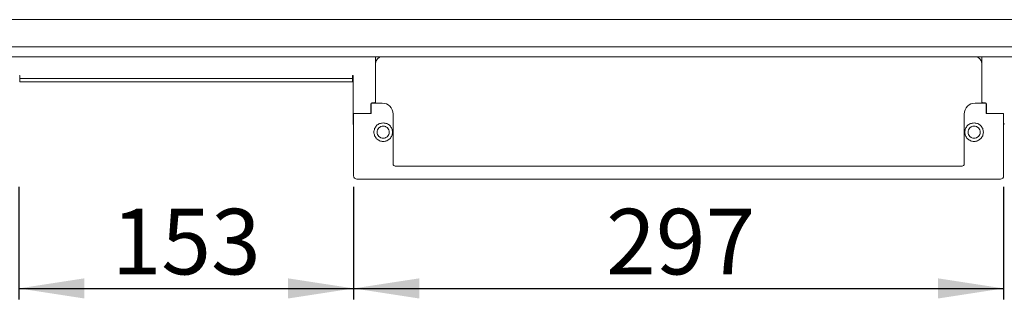
# Model space of a CAD drawing. Units: millimetres. Extents: x 53 to 375, y 72 to 177.
# Drawn here: x 168 to 258, y 72 to 98 of the extents above; entities that cross this region are included whole.
import ezdxf

# ---------------------------------------------------------------- set-up
doc = ezdxf.new("R2010")
doc.units = ezdxf.units.MM
doc.linetypes.add('SLD-Durchgehend', pattern=[0])
doc.styles.add('SLDTEXTSTYLE0', font='TXT', dxfattribs={"width": 0.605})
doc.styles.add('SLDTEXTSTYLE1', font='TXT', dxfattribs={"width": 0.96})
doc.dimstyles.new('SLDDIMSTYLE0', dxfattribs={"dimtxt": 6, "dimasz": 6, "dimexe": 0, "dimexo": 0.0625, "dimgap": 1.5, "dimtad": 1, "dimdec": 0, "dimlfac": 10, "dimrnd": 1e-09, "dimzin": 12, "dimdsep": 46, "dimtxsty": 'SLDTEXTSTYLE0', "dimblk1": 'NONE', "dimblk2": 'NONE', "dimsah": 1, "dimcen": 0.09, "dimadec": 0, "dimazin": 3, "dimtfac": 1, "dimtofl": 0, "dimtmove": 0, "dimatfit": 3, "dimldrblk": 'NONE', "dimfxl": 1, "dimfrac": 2, "dimtolj": 1, "dimtzin": 12, "dimarcsym": 0})

# ---------------------------------------------------------------- blocks, each defined once
blk = doc.blocks.new('_D')
at = {"color": 7}
for p, q in [((167.61, 82.368), (167.61, 72.068)), ((198.21, 82.368), (198.21, 72.068)), ((167.61, 73.068), (198.21, 73.068))]:
    blk.add_line(p, q, dxfattribs=at)
for points in [[(167.61, 73.068), (173.61, 72.145), (173.61, 73.992)], [(198.21, 73.068), (192.21, 73.992), (192.21, 72.145)]]:
    blk.add_solid(points, dxfattribs=at)
at = {"color": 7, "insert": (176.092, 80.353), "char_height": 6, "attachment_point": 1, "style": 'SLDTEXTSTYLE1'}
blk.add_mtext('153', dxfattribs=at)
blk = doc.blocks.new('_NONE')
blk = doc.blocks.new('_D_2')
at = {"color": 7}
for p, q in [((198.21, 82.368), (198.21, 72.068)), ((257.61, 82.368), (257.61, 72.068)), ((198.21, 73.068), (257.61, 73.068))]:
    blk.add_line(p, q, dxfattribs=at)
for points in [[(198.21, 73.068), (204.21, 72.145), (204.21, 73.992)], [(257.61, 73.068), (251.61, 73.992), (251.61, 72.145)]]:
    blk.add_solid(points, dxfattribs=at)
at = {"color": 7, "insert": (221.282, 80.353), "char_height": 6, "attachment_point": 1, "style": 'SLDTEXTSTYLE1'}
blk.add_mtext('297', dxfattribs=at)

msp = doc.modelspace()

# ---------------------------------------------------------------- linework, layer by layer
at = {"color": 7, "linetype": 'SLD-Durchgehend', "lineweight": 15}
for p, q in [((312.91, 97.668), (52.91, 97.668)), ((312.91, 95.168), (52.91, 95.168)), ((312.91, 94.268), (52.91, 94.268)), ((200.21, 94.268), (200.21, 93.668)), ((200.21, 93.668), (200.21, 92.017)), ((255.61, 94.268), (255.61, 93.668)), ((255.61, 93.668), (255.61, 92.017)), ((167.67, 92.568), (167.71, 92.568)), ((167.71, 92.568), (167.71, 92.268)), ((198.11, 92.268), (167.71, 92.268)), ((167.71, 92.268), (167.71, 91.968)), ((198.11, 91.968), (167.71, 91.968)), ((198.11, 92.568), (198.11, 92.268)), ((198.15, 92.568), (198.11, 92.568)), ((198.11, 92.268), (198.11, 91.968)), ((198.15, 92.568), (198.15, 92.017)), ((198.15, 92.017), (198.15, 91.593)), ((200.21, 91.593), (200.21, 92.017)), ((255.61, 92.017), (255.61, 91.593)), ((198.15, 91.593), (198.15, 91.156)), ((198.15, 91.156), (198.15, 90.944)), ((198.15, 90.944), (198.15, 89.717)), ((200.21, 91.593), (200.21, 91.156)), ((200.21, 90.944), (200.21, 91.156)), ((200.21, 90.944), (200.21, 90.168)), ((255.61, 91.593), (255.61, 91.156)), ((255.61, 91.156), (255.61, 90.944)), ((255.61, 90.944), (255.61, 90.168)), ((199.81, 90.028), (199.81, 89.068)), ((200.81, 90.028), (199.81, 90.028)), ((199.87, 90.068), (200.11, 90.068)), ((200.21, 90.168), (200.21, 90.028)), ((256.01, 90.028), (255.01, 90.028)), ((255.61, 90.028), (255.61, 90.168)), ((255.71, 90.068), (255.95, 90.068)), ((256.01, 89.068), (256.01, 90.028)), ((198.15, 89.717), (198.15, 89.293)), ((198.15, 89.293), (198.15, 89.156)), ((198.15, 89.156), (198.15, 88.944)), ((199.77, 89.717), (199.77, 89.968)), ((199.77, 89.717), (199.77, 89.293)), ((199.81, 89.668), (199.77, 89.668)), ((199.81, 89.468), (199.77, 89.468)), ((199.77, 89.156), (199.77, 89.293)), ((199.77, 89.068), (199.77, 89.156)), ((256.01, 89.668), (256.05, 89.668)), ((256.01, 89.468), (256.05, 89.468)), ((256.05, 89.968), (256.05, 89.717)), ((256.05, 89.717), (256.05, 89.293)), ((256.05, 89.293), (256.05, 89.156)), ((256.05, 89.068), (256.05, 89.156)), ((198.15, 88.944), (198.15, 88.168)), ((198.21, 89.068), (198.21, 83.368)), ((198.21, 89.068), (199.81, 89.068)), ((201.81, 84.468), (201.81, 89.028)), ((254.01, 84.468), (254.01, 89.028)), ((257.61, 89.068), (256.01, 89.068)), ((257.61, 89.068), (257.61, 83.368)), ((253.81, 84.268), (202.01, 84.268)), ((257.31, 83.068), (198.51, 83.068))]:
    msp.add_line(p, q, dxfattribs=at)
for centre, radius, start, end in [((200.81, 93.668), 0.6, 90, 180), ((255.01, 93.668), 0.6, 0, 90), ((199.87, 89.968), 0.1, 90.00029, 180), ((200.11, 90.168), 0.1, 270, 359.99987), ((200.81, 89.028), 1, 0, 89.99997), ((255.01, 89.028), 1, 90, 180), ((255.71, 90.168), 0.1, 180.00013, 270), ((255.95, 89.968), 0.1, 0, 90), ((198.25, 88.168), 0.1, 180, 246.42182), ((257.57, 88.168), 0.1, 293.57818, 0), ((202.01, 84.468), 0.2, 180.00017, 270), ((253.81, 84.468), 0.2, 269.99975, 0), ((198.51, 83.368), 0.3, 179.99997, 270.00006), ((257.31, 83.368), 0.3, 270, 0)]:
    msp.add_arc(centre, radius, start, end, dxfattribs=at)
for points, knots in [([(200.91, 86.524), (200.799, 86.524), (200.578, 86.568), (200.296, 86.757), (200.107, 87.039), (200.041, 87.371), (200.107, 87.704), (200.296, 87.984), (200.578, 88.18), (200.799, 88.206), (200.91, 88.218)], [0.4999997, 0.4999997, 0.4999997, 0.4999997, 0.5624985, 0.624998, 0.6874985, 0.7499998, 0.8125013, 0.8750018, 0.9375012, 1, 1, 1, 1]), ([(200.91, 88.218), (201.021, 88.206), (201.243, 88.18), (201.525, 87.984), (201.713, 87.704), (201.779, 87.371), (201.713, 87.039), (201.525, 86.757), (201.243, 86.568), (201.021, 86.524), (200.91, 86.524)], [0, 0, 0, 0, 0.0624985, 0.1249979, 0.1874984, 0.2499999, 0.3125012, 0.3750017, 0.4375012, 0.4999997, 0.4999997, 0.4999997, 0.4999997]), ([(254.91, 86.524), (254.799, 86.524), (254.578, 86.568), (254.296, 86.757), (254.107, 87.039), (254.041, 87.371), (254.107, 87.704), (254.296, 87.984), (254.578, 88.18), (254.799, 88.206), (254.91, 88.218)], [0.4999989, 0.4999989, 0.4999989, 0.4999989, 0.5624979, 0.6249978, 0.6874982, 0.7499994, 0.8125007, 0.8750012, 0.937501, 1, 1, 1, 1]), ([(254.91, 88.218), (255.021, 88.206), (255.243, 88.18), (255.525, 87.984), (255.713, 87.704), (255.779, 87.371), (255.713, 87.039), (255.525, 86.757), (255.243, 86.568), (255.021, 86.524), (254.91, 86.524)], [0, 0, 0, 0, 0.0624979, 0.1249977, 0.1874982, 0.2499995, 0.3125007, 0.3750011, 0.437501, 0.4999989, 0.4999989, 0.4999989, 0.4999989]), ([(200.91, 87.918), (200.84, 87.911), (200.733, 87.899), (200.605, 87.83), (200.492, 87.739), (200.389, 87.584), (200.346, 87.368), (200.389, 87.153), (200.492, 86.998), (200.605, 86.906), (200.733, 86.839), (200.84, 86.818), (200.91, 86.818)], [0, 0, 0, 0, 0.0607264, 0.0925138, 0.1251586, 0.1875783, 0.2500002, 0.3124221, 0.374842, 0.4074851, 0.4392722, 0.5000004, 0.5000004, 0.5000004, 0.5000004]), ([(200.91, 86.818), (200.98, 86.818), (201.087, 86.839), (201.215, 86.906), (201.328, 86.998), (201.432, 87.153), (201.474, 87.368), (201.432, 87.584), (201.328, 87.739), (201.215, 87.83), (201.087, 87.899), (200.98, 87.911), (200.91, 87.918)], [0.5000004, 0.5000004, 0.5000004, 0.5000004, 0.5607255, 0.5925132, 0.6251585, 0.6875784, 0.7500003, 0.8124222, 0.8748419, 0.9074856, 0.9392731, 1, 1, 1, 1]), ([(254.91, 87.918), (254.84, 87.911), (254.733, 87.899), (254.605, 87.83), (254.492, 87.739), (254.389, 87.584), (254.346, 87.368), (254.389, 87.153), (254.492, 86.998), (254.605, 86.906), (254.733, 86.839), (254.84, 86.818), (254.91, 86.818)], [0, 0, 0, 0, 0.0607268, 0.0925149, 0.1251598, 0.187579, 0.2500009, 0.3124228, 0.3748422, 0.4074864, 0.439273, 0.5000017, 0.5000017, 0.5000017, 0.5000017]), ([(254.91, 86.818), (254.98, 86.818), (255.087, 86.839), (255.215, 86.906), (255.328, 86.998), (255.432, 87.153), (255.474, 87.368), (255.432, 87.584), (255.328, 87.739), (255.215, 87.83), (255.087, 87.899), (254.98, 87.911), (254.91, 87.918)], [0.5000017, 0.5000017, 0.5000017, 0.5000017, 0.5607268, 0.5925132, 0.6251596, 0.687579, 0.7500009, 0.8124227, 0.874842, 0.9074864, 0.9392731, 1, 1, 1, 1])]:
    msp.add_open_spline(points, degree=3, knots=knots, dxfattribs=at)

# ---------------------------------------------------------------- dimensions: what is measured, and where the dimension line sits
at = {"color": 7}
for base, p1, p2, picture, middle in [((167.61, 73.068), (198.21, 83.368), (167.61, 83.368), '_D', (182.967, 73.068)), ((198.21, 73.068), (257.61, 83.368), (198.21, 83.368), '_D_2', (228.157, 73.068))]:
    dim = msp.add_linear_dim(base=base, p1=p1, p2=p2, dimstyle='SLDDIMSTYLE0', dxfattribs=at)
    dim.commit()
    dim.dimension.update_dxf_attribs({"geometry": picture, "text_midpoint": middle, "dimtype": 160})

doc.saveas('drawing.dxf')
